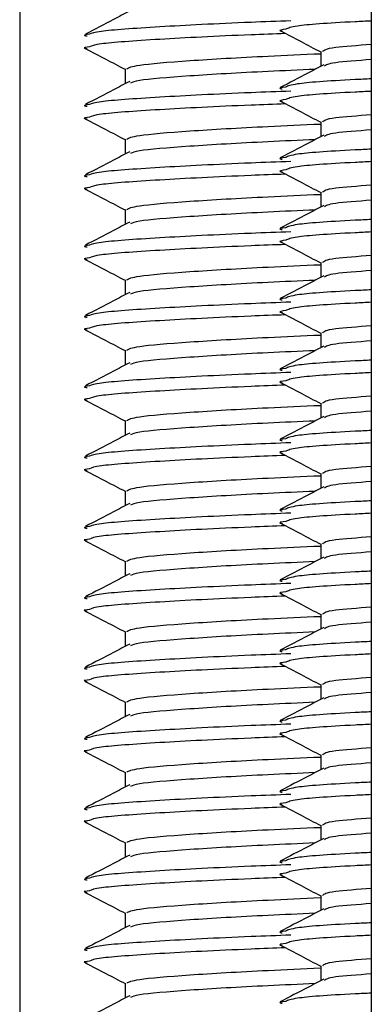
# Model space of a CAD drawing. Units: millimetres. Extents: x 15 to 589, y 5 to 415.
# Drawn here: x 267 to 268, y 252 to 255 of the extents above; entities that cross this region are included whole.
import ezdxf

# ---------------------------------------------------------------- set-up
doc = ezdxf.new("R2010")
doc.units = ezdxf.units.MM

msp = doc.modelspace()

# ---------------------------------------------------------------- linework, layer by layer
at = {"color": 7, "linetype": 'Continuous', "lineweight": 25}
for p, q in [((267.2226, 266.6009), (267.2226, 246.5209)), ((268.2226, 266.6009), (268.2226, 246.5209)), ((268.0786, 254.4395), (268.0786, 254.3968)), ((267.5226, 254.39), (267.5226, 254.3476)), ((268.0786, 254.2395), (268.0786, 254.1968)), ((267.5226, 254.19), (267.5226, 254.1476)), ((268.0786, 254.0395), (268.0786, 253.9968)), ((267.5226, 253.99), (267.5226, 253.9476)), ((268.0786, 253.8395), (268.0786, 253.7968)), ((267.5226, 253.79), (267.5226, 253.7476)), ((268.0786, 253.6395), (268.0786, 253.5968)), ((267.5226, 253.59), (267.5226, 253.5476)), ((268.0786, 253.4395), (268.0786, 253.3968)), ((267.5226, 253.39), (267.5226, 253.3476)), ((268.0786, 253.2395), (268.0786, 253.1968)), ((267.5226, 253.19), (267.5226, 253.1476)), ((268.0786, 253.0395), (268.0786, 252.9968)), ((267.5226, 252.99), (267.5226, 252.9476)), ((268.0786, 252.8395), (268.0786, 252.7968)), ((267.5226, 252.79), (267.5226, 252.7476)), ((268.0786, 252.6395), (268.0786, 252.5968)), ((267.5226, 252.59), (267.5226, 252.5476)), ((268.0786, 252.4395), (268.0786, 252.3968)), ((267.5226, 252.39), (267.5226, 252.3476)), ((268.0786, 252.2395), (268.0786, 252.1968)), ((267.5226, 252.19), (267.5226, 252.1476)), ((268.0786, 252.0395), (268.0786, 251.9968)), ((267.5226, 251.99), (267.5226, 251.9476)), ((268.0786, 251.8395), (268.0786, 251.7968)), ((267.5226, 251.79), (267.5226, 251.7476))]:
    msp.add_line(p, q, dxfattribs=at)
for points, knots in [([(267.5354, 254.5543), (267.5199, 254.5462), (267.478, 254.5243), (267.4361, 254.5024), (267.4096, 254.4886)], [0, 0, 0, 0, 0.369182, 1, 1, 1, 1]), ([(267.9792, 254.5025), (267.9685, 254.5011), (267.9555, 254.4993), (267.9668, 254.4978), (267.9687, 254.4975)], [0, 0, 0, 0, 0.825973, 1, 1, 1, 1]), ([(267.9646, 254.4977), (267.9839, 254.4876), (268.0219, 254.4677), (268.0599, 254.4479), (268.0786, 254.4381)], [0, 0, 0, 0, 0.509563, 1, 1, 1, 1]), ([(267.421, 254.4881), (267.4121, 254.487), (267.4001, 254.4855), (267.4117, 254.4839), (267.4147, 254.4834)], [0, 0, 0, 0, 0.742382, 1, 1, 1, 1]), ([(267.4212, 254.4527), (267.4121, 254.4515), (267.4, 254.4501), (267.4115, 254.4484), (267.4143, 254.448)], [0, 0, 0, 0, 0.754021, 1, 1, 1, 1]), ([(267.4092, 254.4479), (267.4286, 254.4378), (267.4664, 254.418), (267.5042, 254.3983), (267.5226, 254.3887)], [0, 0, 0, 0, 0.513327, 1, 1, 1, 1]), ([(268.0844, 254.4395), (268.0884, 254.4435), (268.0955, 254.4505), (268.1836, 254.4571), (268.2226, 254.4599)], [0, 0, 0, 0, 0.557874, 1, 1, 1, 1]), ([(267.5272, 254.39), (267.5334, 254.3935), (267.5467, 254.4009), (267.6952, 254.4134), (267.8855, 254.4246), (268.0277, 254.4308), (268.0786, 254.433)], [0, 0, 0, 0, 0.254223, 0.545892, 0.837561, 1, 1, 1, 1]), ([(268.2226, 254.4162), (268.1832, 254.4133), (268.1005, 254.4072), (268.0931, 254.4007), (268.0892, 254.3973)], [0, 0, 0, 0, 0.476204, 1, 1, 1, 1]), ([(268.0627, 254.3885), (268.0173, 254.3865), (267.8806, 254.3806), (267.6964, 254.3696), (267.5564, 254.3582), (267.5431, 254.3518), (267.538, 254.3493)], [0, 0, 0, 0, 0.159791, 0.480951, 0.802111, 1, 1, 1, 1]), ([(268.0871, 254.4013), (268.0721, 254.3934), (268.0308, 254.3719), (267.9895, 254.3503), (267.9632, 254.3365)], [0, 0, 0, 0, 0.361756, 1, 1, 1, 1]), ([(267.5354, 254.3543), (267.5199, 254.3462), (267.478, 254.3243), (267.4361, 254.3024), (267.4096, 254.2886)], [0, 0, 0, 0, 0.369182, 1, 1, 1, 1]), ([(267.9789, 254.338), (267.9685, 254.3365), (267.9556, 254.3348), (267.967, 254.3332), (267.9691, 254.333)], [0, 0, 0, 0, 0.815135, 1, 1, 1, 1]), ([(267.9792, 254.3025), (267.9685, 254.3011), (267.9555, 254.2993), (267.9668, 254.2978), (267.9687, 254.2975)], [0, 0, 0, 0, 0.825973, 1, 1, 1, 1]), ([(267.9646, 254.2977), (267.9839, 254.2876), (268.0219, 254.2677), (268.0599, 254.2479), (268.0786, 254.2381)], [0, 0, 0, 0, 0.509563, 1, 1, 1, 1]), ([(267.421, 254.2881), (267.4121, 254.287), (267.4001, 254.2855), (267.4117, 254.2839), (267.4147, 254.2834)], [0, 0, 0, 0, 0.742382, 1, 1, 1, 1]), ([(267.4212, 254.2527), (267.4121, 254.2515), (267.4, 254.2501), (267.4115, 254.2484), (267.4143, 254.248)], [0, 0, 0, 0, 0.754021, 1, 1, 1, 1]), ([(267.4092, 254.2479), (267.4286, 254.2378), (267.4664, 254.218), (267.5042, 254.1983), (267.5226, 254.1887)], [0, 0, 0, 0, 0.513327, 1, 1, 1, 1]), ([(268.0844, 254.2395), (268.0884, 254.2435), (268.0955, 254.2505), (268.1836, 254.2571), (268.2226, 254.2599)], [0, 0, 0, 0, 0.557874, 1, 1, 1, 1]), ([(267.5272, 254.19), (267.5334, 254.1935), (267.5467, 254.2009), (267.6952, 254.2134), (267.8855, 254.2246), (268.0277, 254.2308), (268.0786, 254.233)], [0, 0, 0, 0, 0.254223, 0.545892, 0.837561, 1, 1, 1, 1]), ([(268.2226, 254.2162), (268.1832, 254.2133), (268.1005, 254.2072), (268.0931, 254.2007), (268.0892, 254.1973)], [0, 0, 0, 0, 0.476204, 1, 1, 1, 1]), ([(268.0627, 254.1885), (268.0173, 254.1865), (267.8806, 254.1806), (267.6964, 254.1696), (267.5564, 254.1582), (267.5431, 254.1518), (267.538, 254.1493)], [0, 0, 0, 0, 0.159791, 0.480951, 0.802111, 1, 1, 1, 1]), ([(268.0871, 254.2013), (268.0721, 254.1934), (268.0308, 254.1719), (267.9895, 254.1503), (267.9632, 254.1365)], [0, 0, 0, 0, 0.361756, 1, 1, 1, 1]), ([(267.5354, 254.1543), (267.5199, 254.1462), (267.478, 254.1243), (267.4361, 254.1024), (267.4096, 254.0886)], [0, 0, 0, 0, 0.369182, 1, 1, 1, 1]), ([(267.9789, 254.138), (267.9685, 254.1365), (267.9556, 254.1348), (267.967, 254.1332), (267.9691, 254.133)], [0, 0, 0, 0, 0.815135, 1, 1, 1, 1]), ([(267.9792, 254.1025), (267.9685, 254.1011), (267.9555, 254.0993), (267.9668, 254.0978), (267.9687, 254.0975)], [0, 0, 0, 0, 0.825973, 1, 1, 1, 1]), ([(267.421, 254.0881), (267.4121, 254.087), (267.4001, 254.0855), (267.4117, 254.0839), (267.4147, 254.0834)], [0, 0, 0, 0, 0.7423815, 1, 1, 1, 1]), ([(267.9646, 254.0977), (267.9839, 254.0876), (268.0219, 254.0677), (268.0599, 254.0479), (268.0786, 254.0381)], [0, 0, 0, 0, 0.509563, 1, 1, 1, 1]), ([(267.4212, 254.0527), (267.4121, 254.0515), (267.4, 254.0501), (267.4115, 254.0484), (267.4143, 254.048)], [0, 0, 0, 0, 0.754021, 1, 1, 1, 1]), ([(267.4092, 254.0479), (267.4286, 254.0378), (267.4664, 254.018), (267.5042, 253.9983), (267.5226, 253.9887)], [0, 0, 0, 0, 0.513327, 1, 1, 1, 1]), ([(268.0844, 254.0395), (268.0884, 254.0435), (268.0955, 254.0505), (268.1836, 254.0571), (268.2226, 254.0599)], [0, 0, 0, 0, 0.557874, 1, 1, 1, 1]), ([(267.5272, 253.99), (267.5334, 253.9935), (267.5467, 254.0009), (267.6952, 254.0134), (267.8855, 254.0246), (268.0277, 254.0308), (268.0786, 254.033)], [0, 0, 0, 0, 0.254223, 0.545892, 0.837561, 1, 1, 1, 1]), ([(268.2226, 254.0162), (268.1832, 254.0133), (268.1005, 254.0072), (268.0931, 254.0007), (268.0892, 253.9973)], [0, 0, 0, 0, 0.476204, 1, 1, 1, 1]), ([(268.0627, 253.9885), (268.0173, 253.9865), (267.8806, 253.9806), (267.6964, 253.9696), (267.5564, 253.9582), (267.5431, 253.9518), (267.538, 253.9493)], [0, 0, 0, 0, 0.159791, 0.480951, 0.802111, 1, 1, 1, 1]), ([(268.0871, 254.0013), (268.0721, 253.9934), (268.0308, 253.9719), (267.9895, 253.9503), (267.9632, 253.9365)], [0, 0, 0, 0, 0.361756, 1, 1, 1, 1]), ([(267.5354, 253.9543), (267.5199, 253.9462), (267.478, 253.9243), (267.4361, 253.9024), (267.4096, 253.8886)], [0, 0, 0, 0, 0.3691821, 1, 1, 1, 1]), ([(267.9789, 253.938), (267.9685, 253.9365), (267.9556, 253.9348), (267.967, 253.9332), (267.9691, 253.933)], [0, 0, 0, 0, 0.815135, 1, 1, 1, 1]), ([(267.421, 253.8881), (267.4121, 253.887), (267.4001, 253.8855), (267.4117, 253.8839), (267.4147, 253.8834)], [0, 0, 0, 0, 0.7423815, 1, 1, 1, 1]), ([(267.9792, 253.9025), (267.9685, 253.9011), (267.9555, 253.8993), (267.9668, 253.8978), (267.9687, 253.8975)], [0, 0, 0, 0, 0.825973, 1, 1, 1, 1]), ([(267.9646, 253.8977), (267.9839, 253.8876), (268.0219, 253.8677), (268.0599, 253.8479), (268.0786, 253.8381)], [0, 0, 0, 0, 0.509563, 1, 1, 1, 1]), ([(267.4212, 253.8527), (267.4121, 253.8515), (267.4, 253.8501), (267.4115, 253.8484), (267.4143, 253.848)], [0, 0, 0, 0, 0.754021, 1, 1, 1, 1]), ([(268.0844, 253.8395), (268.0884, 253.8435), (268.0955, 253.8505), (268.1836, 253.8571), (268.2226, 253.8599)], [0, 0, 0, 0, 0.557874, 1, 1, 1, 1]), ([(267.4092, 253.8479), (267.4286, 253.8378), (267.4664, 253.818), (267.5042, 253.7983), (267.5226, 253.7887)], [0, 0, 0, 0, 0.513327, 1, 1, 1, 1]), ([(267.5272, 253.79), (267.5334, 253.7935), (267.5467, 253.8009), (267.6952, 253.8134), (267.8855, 253.8246), (268.0277, 253.8308), (268.0786, 253.833)], [0, 0, 0, 0, 0.254223, 0.545892, 0.837561, 1, 1, 1, 1]), ([(268.0871, 253.8013), (268.0721, 253.7934), (268.0308, 253.7719), (267.9895, 253.7503), (267.9632, 253.7365)], [0, 0, 0, 0, 0.361756, 1, 1, 1, 1]), ([(268.2226, 253.8162), (268.1832, 253.8133), (268.1005, 253.8072), (268.0931, 253.8007), (268.0892, 253.7973)], [0, 0, 0, 0, 0.476204, 1, 1, 1, 1]), ([(268.0627, 253.7885), (268.0173, 253.7865), (267.8806, 253.7806), (267.6964, 253.7696), (267.5564, 253.7582), (267.5431, 253.7518), (267.538, 253.7493)], [0, 0, 0, 0, 0.159791, 0.480951, 0.802111, 1, 1, 1, 1]), ([(267.5354, 253.7543), (267.5199, 253.7462), (267.478, 253.7243), (267.4361, 253.7024), (267.4096, 253.6886)], [0, 0, 0, 0, 0.3691821, 1, 1, 1, 1]), ([(267.9789, 253.738), (267.9685, 253.7365), (267.9556, 253.7348), (267.967, 253.7332), (267.9691, 253.733)], [0, 0, 0, 0, 0.815135, 1, 1, 1, 1]), ([(267.421, 253.6881), (267.4121, 253.687), (267.4001, 253.6855), (267.4117, 253.6839), (267.4147, 253.6834)], [0, 0, 0, 0, 0.7423815, 1, 1, 1, 1]), ([(267.9792, 253.7025), (267.9685, 253.7011), (267.9555, 253.6993), (267.9668, 253.6978), (267.9687, 253.6975)], [0, 0, 0, 0, 0.825973, 1, 1, 1, 1]), ([(267.9646, 253.6977), (267.9839, 253.6876), (268.0219, 253.6677), (268.0599, 253.6479), (268.0786, 253.6381)], [0, 0, 0, 0, 0.509563, 1, 1, 1, 1]), ([(267.4212, 253.6527), (267.4121, 253.6515), (267.4, 253.6501), (267.4115, 253.6484), (267.4143, 253.648)], [0, 0, 0, 0, 0.754021, 1, 1, 1, 1]), ([(268.0844, 253.6395), (268.0884, 253.6435), (268.0955, 253.6505), (268.1836, 253.6571), (268.2226, 253.6599)], [0, 0, 0, 0, 0.557874, 1, 1, 1, 1]), ([(267.4092, 253.6479), (267.4286, 253.6378), (267.4664, 253.618), (267.5042, 253.5983), (267.5226, 253.5887)], [0, 0, 0, 0, 0.513327, 1, 1, 1, 1]), ([(267.5272, 253.59), (267.5334, 253.5935), (267.5467, 253.6009), (267.6952, 253.6134), (267.8855, 253.6246), (268.0277, 253.6308), (268.0786, 253.633)], [0, 0, 0, 0, 0.254223, 0.545892, 0.837561, 1, 1, 1, 1]), ([(268.0871, 253.6013), (268.0721, 253.5934), (268.0308, 253.5719), (267.9895, 253.5503), (267.9632, 253.5365)], [0, 0, 0, 0, 0.361756, 1, 1, 1, 1]), ([(268.2226, 253.6162), (268.1832, 253.6133), (268.1005, 253.6072), (268.0931, 253.6007), (268.0892, 253.5973)], [0, 0, 0, 0, 0.476204, 1, 1, 1, 1]), ([(268.0627, 253.5885), (268.0173, 253.5865), (267.8806, 253.5806), (267.6964, 253.5696), (267.5564, 253.5582), (267.5431, 253.5518), (267.538, 253.5493)], [0, 0, 0, 0, 0.159791, 0.480951, 0.802111, 1, 1, 1, 1]), ([(267.5354, 253.5543), (267.5199, 253.5462), (267.478, 253.5243), (267.4361, 253.5024), (267.4096, 253.4886)], [0, 0, 0, 0, 0.369182, 1, 1, 1, 1]), ([(267.9789, 253.538), (267.9685, 253.5365), (267.9556, 253.5348), (267.967, 253.5332), (267.9691, 253.533)], [0, 0, 0, 0, 0.815135, 1, 1, 1, 1]), ([(267.421, 253.4881), (267.4121, 253.487), (267.4001, 253.4855), (267.4117, 253.4839), (267.4147, 253.4834)], [0, 0, 0, 0, 0.7423815, 1, 1, 1, 1]), ([(267.9792, 253.5025), (267.9685, 253.5011), (267.9555, 253.4993), (267.9668, 253.4978), (267.9687, 253.4975)], [0, 0, 0, 0, 0.825973, 1, 1, 1, 1]), ([(267.9646, 253.4977), (267.9839, 253.4876), (268.0219, 253.4677), (268.0599, 253.4479), (268.0786, 253.4381)], [0, 0, 0, 0, 0.509563, 1, 1, 1, 1]), ([(268.0844, 253.4395), (268.0884, 253.4435), (268.0955, 253.4505), (268.1836, 253.4571), (268.2226, 253.4599)], [0, 0, 0, 0, 0.557874, 1, 1, 1, 1]), ([(267.4212, 253.4527), (267.4121, 253.4515), (267.4, 253.4501), (267.4115, 253.4484), (267.4143, 253.448)], [0, 0, 0, 0, 0.754021, 1, 1, 1, 1]), ([(267.4092, 253.4479), (267.4286, 253.4378), (267.4664, 253.418), (267.5042, 253.3983), (267.5226, 253.3887)], [0, 0, 0, 0, 0.513327, 1, 1, 1, 1]), ([(267.5272, 253.39), (267.5334, 253.3935), (267.5467, 253.4009), (267.6952, 253.4134), (267.8855, 253.4246), (268.0277, 253.4308), (268.0786, 253.433)], [0, 0, 0, 0, 0.254223, 0.545892, 0.837561, 1, 1, 1, 1]), ([(268.0871, 253.4013), (268.0721, 253.3934), (268.0308, 253.3719), (267.9895, 253.3503), (267.9632, 253.3365)], [0, 0, 0, 0, 0.361756, 1, 1, 1, 1]), ([(268.2226, 253.4162), (268.1832, 253.4133), (268.1005, 253.4072), (268.0931, 253.4007), (268.0892, 253.3973)], [0, 0, 0, 0, 0.476204, 1, 1, 1, 1]), ([(268.0627, 253.3885), (268.0173, 253.3865), (267.8806, 253.3806), (267.6964, 253.3696), (267.5564, 253.3582), (267.5431, 253.3518), (267.538, 253.3493)], [0, 0, 0, 0, 0.159791, 0.480951, 0.802111, 1, 1, 1, 1]), ([(267.5354, 253.3543), (267.5199, 253.3462), (267.478, 253.3243), (267.4361, 253.3024), (267.4096, 253.2886)], [0, 0, 0, 0, 0.369182, 1, 1, 1, 1]), ([(267.9789, 253.338), (267.9685, 253.3365), (267.9556, 253.3348), (267.967, 253.3332), (267.9691, 253.333)], [0, 0, 0, 0, 0.815135, 1, 1, 1, 1]), ([(267.421, 253.2881), (267.4121, 253.287), (267.4001, 253.2855), (267.4117, 253.2839), (267.4147, 253.2834)], [0, 0, 0, 0, 0.7423815, 1, 1, 1, 1]), ([(267.9792, 253.3025), (267.9685, 253.3011), (267.9555, 253.2993), (267.9668, 253.2978), (267.9687, 253.2975)], [0, 0, 0, 0, 0.825973, 1, 1, 1, 1]), ([(267.9646, 253.2977), (267.9839, 253.2876), (268.0219, 253.2677), (268.0599, 253.2479), (268.0786, 253.2381)], [0, 0, 0, 0, 0.509563, 1, 1, 1, 1]), ([(267.4212, 253.2527), (267.4121, 253.2515), (267.4, 253.2501), (267.4115, 253.2484), (267.4143, 253.248)], [0, 0, 0, 0, 0.754021, 1, 1, 1, 1]), ([(267.4092, 253.2479), (267.4286, 253.2378), (267.4664, 253.218), (267.5042, 253.1983), (267.5226, 253.1887)], [0, 0, 0, 0, 0.513327, 1, 1, 1, 1]), ([(267.5272, 253.19), (267.5334, 253.1935), (267.5467, 253.2009), (267.6952, 253.2134), (267.8855, 253.2246), (268.0277, 253.2308), (268.0786, 253.233)], [0, 0, 0, 0, 0.254223, 0.545892, 0.837561, 1, 1, 1, 1]), ([(268.0844, 253.2395), (268.0884, 253.2435), (268.0955, 253.2505), (268.1836, 253.2571), (268.2226, 253.2599)], [0, 0, 0, 0, 0.557874, 1, 1, 1, 1]), ([(268.2226, 253.2162), (268.1832, 253.2133), (268.1005, 253.2072), (268.0931, 253.2007), (268.0892, 253.1973)], [0, 0, 0, 0, 0.476204, 1, 1, 1, 1]), ([(268.0627, 253.1885), (268.0173, 253.1865), (267.8806, 253.1806), (267.6964, 253.1696), (267.5564, 253.1582), (267.5431, 253.1518), (267.538, 253.1493)], [0, 0, 0, 0, 0.159791, 0.480951, 0.802111, 1, 1, 1, 1]), ([(268.0871, 253.2013), (268.0721, 253.1934), (268.0308, 253.1719), (267.9895, 253.1503), (267.9632, 253.1365)], [0, 0, 0, 0, 0.361756, 1, 1, 1, 1]), ([(267.5354, 253.1543), (267.5199, 253.1462), (267.478, 253.1243), (267.4361, 253.1024), (267.4096, 253.0886)], [0, 0, 0, 0, 0.369182, 1, 1, 1, 1]), ([(267.9789, 253.138), (267.9685, 253.1365), (267.9556, 253.1348), (267.967, 253.1332), (267.9691, 253.133)], [0, 0, 0, 0, 0.815135, 1, 1, 1, 1]), ([(267.9792, 253.1025), (267.9685, 253.1011), (267.9555, 253.0993), (267.9668, 253.0978), (267.9687, 253.0975)], [0, 0, 0, 0, 0.825973, 1, 1, 1, 1]), ([(267.9646, 253.0977), (267.9839, 253.0876), (268.0219, 253.0677), (268.0599, 253.0479), (268.0786, 253.0381)], [0, 0, 0, 0, 0.509563, 1, 1, 1, 1]), ([(267.421, 253.0881), (267.4121, 253.087), (267.4001, 253.0855), (267.4117, 253.0839), (267.4147, 253.0834)], [0, 0, 0, 0, 0.7423815, 1, 1, 1, 1]), ([(267.4212, 253.0527), (267.4121, 253.0515), (267.4, 253.0501), (267.4115, 253.0484), (267.4143, 253.048)], [0, 0, 0, 0, 0.754021, 1, 1, 1, 1]), ([(267.4092, 253.0479), (267.4286, 253.0378), (267.4664, 253.018), (267.5042, 252.9983), (267.5226, 252.9887)], [0, 0, 0, 0, 0.513327, 1, 1, 1, 1]), ([(268.0844, 253.0395), (268.0884, 253.0435), (268.0955, 253.0505), (268.1836, 253.0571), (268.2226, 253.0599)], [0, 0, 0, 0, 0.557874, 1, 1, 1, 1]), ([(267.5272, 252.99), (267.5334, 252.9935), (267.5467, 253.0009), (267.6952, 253.0134), (267.8855, 253.0246), (268.0277, 253.0308), (268.0786, 253.033)], [0, 0, 0, 0, 0.254223, 0.545892, 0.837561, 1, 1, 1, 1]), ([(268.2226, 253.0162), (268.1832, 253.0133), (268.1005, 253.0072), (268.0931, 253.0007), (268.0892, 252.9973)], [0, 0, 0, 0, 0.476204, 1, 1, 1, 1]), ([(268.0627, 252.9885), (268.0173, 252.9865), (267.8806, 252.9806), (267.6964, 252.9696), (267.5564, 252.9582), (267.5431, 252.9518), (267.538, 252.9493)], [0, 0, 0, 0, 0.159791, 0.480951, 0.802111, 1, 1, 1, 1]), ([(268.0871, 253.0013), (268.0721, 252.9934), (268.0308, 252.9719), (267.9895, 252.9503), (267.9632, 252.9365)], [0, 0, 0, 0, 0.361756, 1, 1, 1, 1]), ([(267.5354, 252.9543), (267.5199, 252.9462), (267.478, 252.9243), (267.4361, 252.9024), (267.4096, 252.8886)], [0, 0, 0, 0, 0.369182, 1, 1, 1, 1]), ([(267.9789, 252.938), (267.9685, 252.9365), (267.9556, 252.9348), (267.967, 252.9332), (267.9691, 252.933)], [0, 0, 0, 0, 0.815135, 1, 1, 1, 1]), ([(267.9792, 252.9025), (267.9685, 252.9011), (267.9555, 252.8993), (267.9668, 252.8978), (267.9687, 252.8975)], [0, 0, 0, 0, 0.825973, 1, 1, 1, 1]), ([(267.9646, 252.8977), (267.9839, 252.8876), (268.0219, 252.8677), (268.0599, 252.8479), (268.0786, 252.8381)], [0, 0, 0, 0, 0.509563, 1, 1, 1, 1]), ([(267.421, 252.8881), (267.4121, 252.887), (267.4001, 252.8855), (267.4117, 252.8839), (267.4147, 252.8834)], [0, 0, 0, 0, 0.7423815, 1, 1, 1, 1]), ([(267.4212, 252.8527), (267.4121, 252.8515), (267.4, 252.8501), (267.4115, 252.8484), (267.4143, 252.848)], [0, 0, 0, 0, 0.754021, 1, 1, 1, 1]), ([(267.4092, 252.8479), (267.4286, 252.8378), (267.4664, 252.818), (267.5042, 252.7983), (267.5226, 252.7887)], [0, 0, 0, 0, 0.513327, 1, 1, 1, 1]), ([(268.0844, 252.8395), (268.0884, 252.8435), (268.0955, 252.8505), (268.1836, 252.8571), (268.2226, 252.8599)], [0, 0, 0, 0, 0.557874, 1, 1, 1, 1]), ([(267.5272, 252.79), (267.5334, 252.7935), (267.5467, 252.8009), (267.6952, 252.8134), (267.8855, 252.8246), (268.0277, 252.8308), (268.0786, 252.833)], [0, 0, 0, 0, 0.254223, 0.545892, 0.837561, 1, 1, 1, 1]), ([(268.2226, 252.8162), (268.1832, 252.8133), (268.1005, 252.8072), (268.0931, 252.8007), (268.0892, 252.7973)], [0, 0, 0, 0, 0.476204, 1, 1, 1, 1]), ([(268.0627, 252.7885), (268.0173, 252.7865), (267.8806, 252.7806), (267.6964, 252.7696), (267.5564, 252.7582), (267.5431, 252.7518), (267.538, 252.7493)], [0, 0, 0, 0, 0.159791, 0.480951, 0.802111, 1, 1, 1, 1]), ([(268.0871, 252.8013), (268.0721, 252.7934), (268.0308, 252.7719), (267.9895, 252.7503), (267.9632, 252.7365)], [0, 0, 0, 0, 0.361756, 1, 1, 1, 1]), ([(267.5354, 252.7543), (267.5199, 252.7462), (267.478, 252.7243), (267.4361, 252.7024), (267.4096, 252.6886)], [0, 0, 0, 0, 0.3691821, 1, 1, 1, 1]), ([(267.9789, 252.738), (267.9685, 252.7365), (267.9556, 252.7348), (267.967, 252.7332), (267.9691, 252.733)], [0, 0, 0, 0, 0.815135, 1, 1, 1, 1]), ([(267.9792, 252.7025), (267.9685, 252.7011), (267.9555, 252.6993), (267.9668, 252.6978), (267.9687, 252.6975)], [0, 0, 0, 0, 0.825973, 1, 1, 1, 1]), ([(267.421, 252.6881), (267.4121, 252.687), (267.4001, 252.6855), (267.4117, 252.6839), (267.4147, 252.6834)], [0, 0, 0, 0, 0.7423815, 1, 1, 1, 1]), ([(267.9646, 252.6977), (267.9839, 252.6876), (268.0219, 252.6677), (268.0599, 252.6479), (268.0786, 252.6381)], [0, 0, 0, 0, 0.509563, 1, 1, 1, 1]), ([(267.4212, 252.6527), (267.4121, 252.6515), (267.4, 252.6501), (267.4115, 252.6484), (267.4143, 252.648)], [0, 0, 0, 0, 0.754021, 1, 1, 1, 1]), ([(267.4092, 252.6479), (267.4286, 252.6378), (267.4664, 252.618), (267.5042, 252.5983), (267.5226, 252.5887)], [0, 0, 0, 0, 0.5133275, 1, 1, 1, 1]), ([(268.0844, 252.6395), (268.0884, 252.6435), (268.0955, 252.6505), (268.1836, 252.6571), (268.2226, 252.6599)], [0, 0, 0, 0, 0.557874, 1, 1, 1, 1]), ([(267.5272, 252.59), (267.5334, 252.5935), (267.5467, 252.6009), (267.6952, 252.6134), (267.8855, 252.6246), (268.0277, 252.6308), (268.0786, 252.633)], [0, 0, 0, 0, 0.254223, 0.545892, 0.837561, 1, 1, 1, 1]), ([(268.2226, 252.6162), (268.1832, 252.6133), (268.1005, 252.6072), (268.0931, 252.6007), (268.0892, 252.5973)], [0, 0, 0, 0, 0.476204, 1, 1, 1, 1]), ([(268.0627, 252.5885), (268.0173, 252.5865), (267.8806, 252.5806), (267.6964, 252.5696), (267.5564, 252.5582), (267.5431, 252.5518), (267.538, 252.5493)], [0, 0, 0, 0, 0.159791, 0.480951, 0.802111, 1, 1, 1, 1]), ([(268.0871, 252.6013), (268.0721, 252.5934), (268.0308, 252.5719), (267.9895, 252.5503), (267.9632, 252.5365)], [0, 0, 0, 0, 0.361756, 1, 1, 1, 1]), ([(267.5354, 252.5543), (267.5199, 252.5462), (267.478, 252.5243), (267.4361, 252.5024), (267.4096, 252.4886)], [0, 0, 0, 0, 0.369182, 1, 1, 1, 1]), ([(267.9789, 252.538), (267.9685, 252.5365), (267.9556, 252.5348), (267.967, 252.5332), (267.9691, 252.533)], [0, 0, 0, 0, 0.815135, 1, 1, 1, 1]), ([(267.421, 252.4881), (267.4121, 252.487), (267.4001, 252.4855), (267.4117, 252.4839), (267.4147, 252.4834)], [0, 0, 0, 0, 0.7423815, 1, 1, 1, 1]), ([(267.9792, 252.5025), (267.9685, 252.5011), (267.9555, 252.4993), (267.9668, 252.4978), (267.9687, 252.4975)], [0, 0, 0, 0, 0.825973, 1, 1, 1, 1]), ([(267.9646, 252.4977), (267.9839, 252.4876), (268.0219, 252.4677), (268.0599, 252.4479), (268.0786, 252.4381)], [0, 0, 0, 0, 0.509563, 1, 1, 1, 1]), ([(267.4212, 252.4527), (267.4121, 252.4515), (267.4, 252.4501), (267.4115, 252.4484), (267.4143, 252.448)], [0, 0, 0, 0, 0.754021, 1, 1, 1, 1]), ([(268.0844, 252.4395), (268.0884, 252.4435), (268.0955, 252.4505), (268.1836, 252.4571), (268.2226, 252.4599)], [0, 0, 0, 0, 0.557874, 1, 1, 1, 1]), ([(267.4092, 252.4479), (267.4286, 252.4378), (267.4664, 252.418), (267.5042, 252.3983), (267.5226, 252.3887)], [0, 0, 0, 0, 0.513327, 1, 1, 1, 1]), ([(267.5272, 252.39), (267.5334, 252.3935), (267.5467, 252.4009), (267.6952, 252.4134), (267.8855, 252.4246), (268.0277, 252.4308), (268.0786, 252.433)], [0, 0, 0, 0, 0.2542229, 0.5458918, 0.8375607, 1, 1, 1, 1]), ([(268.0871, 252.4013), (268.0721, 252.3934), (268.0308, 252.3719), (267.9895, 252.3503), (267.9632, 252.3365)], [0, 0, 0, 0, 0.361756, 1, 1, 1, 1]), ([(268.2226, 252.4162), (268.1832, 252.4133), (268.1005, 252.4072), (268.0931, 252.4007), (268.0892, 252.3973)], [0, 0, 0, 0, 0.476204, 1, 1, 1, 1]), ([(268.0627, 252.3885), (268.0173, 252.3865), (267.8806, 252.3806), (267.6964, 252.3696), (267.5564, 252.3582), (267.5431, 252.3518), (267.538, 252.3493)], [0, 0, 0, 0, 0.159791, 0.480951, 0.802111, 1, 1, 1, 1]), ([(267.5354, 252.3543), (267.5199, 252.3462), (267.478, 252.3243), (267.4361, 252.3024), (267.4096, 252.2886)], [0, 0, 0, 0, 0.369182, 1, 1, 1, 1]), ([(267.9789, 252.338), (267.9685, 252.3365), (267.9556, 252.3348), (267.967, 252.3332), (267.9691, 252.333)], [0, 0, 0, 0, 0.815135, 1, 1, 1, 1]), ([(267.421, 252.2881), (267.4121, 252.287), (267.4001, 252.2855), (267.4117, 252.2839), (267.4147, 252.2834)], [0, 0, 0, 0, 0.7423815, 1, 1, 1, 1]), ([(267.9792, 252.3025), (267.9685, 252.3011), (267.9555, 252.2993), (267.9668, 252.2978), (267.9687, 252.2975)], [0, 0, 0, 0, 0.825973, 1, 1, 1, 1]), ([(267.9646, 252.2977), (267.9839, 252.2876), (268.0219, 252.2677), (268.0599, 252.2479), (268.0786, 252.2381)], [0, 0, 0, 0, 0.509563, 1, 1, 1, 1]), ([(267.4212, 252.2527), (267.4121, 252.2515), (267.4, 252.2501), (267.4115, 252.2484), (267.4143, 252.248)], [0, 0, 0, 0, 0.754021, 1, 1, 1, 1]), ([(268.0844, 252.2395), (268.0884, 252.2435), (268.0955, 252.2505), (268.1836, 252.2571), (268.2226, 252.2599)], [0, 0, 0, 0, 0.557874, 1, 1, 1, 1]), ([(267.4092, 252.2479), (267.4286, 252.2378), (267.4664, 252.218), (267.5042, 252.1983), (267.5226, 252.1887)], [0, 0, 0, 0, 0.513327, 1, 1, 1, 1]), ([(267.5272, 252.19), (267.5334, 252.1935), (267.5467, 252.2009), (267.6952, 252.2134), (267.8855, 252.2246), (268.0277, 252.2308), (268.0786, 252.233)], [0, 0, 0, 0, 0.254223, 0.545892, 0.837561, 1, 1, 1, 1]), ([(268.0871, 252.2013), (268.0721, 252.1934), (268.0308, 252.1719), (267.9895, 252.1503), (267.9632, 252.1365)], [0, 0, 0, 0, 0.361756, 1, 1, 1, 1]), ([(268.2226, 252.2162), (268.1832, 252.2133), (268.1005, 252.2072), (268.0931, 252.2007), (268.0892, 252.1973)], [0, 0, 0, 0, 0.476204, 1, 1, 1, 1]), ([(268.0627, 252.1885), (268.0173, 252.1865), (267.8806, 252.1806), (267.6964, 252.1696), (267.5564, 252.1582), (267.5431, 252.1518), (267.538, 252.1493)], [0, 0, 0, 0, 0.159791, 0.480951, 0.802111, 1, 1, 1, 1]), ([(267.5354, 252.1543), (267.5199, 252.1462), (267.478, 252.1243), (267.4361, 252.1024), (267.4096, 252.0886)], [0, 0, 0, 0, 0.3691821, 1, 1, 1, 1]), ([(267.9789, 252.138), (267.9685, 252.1365), (267.9556, 252.1348), (267.967, 252.1332), (267.9691, 252.133)], [0, 0, 0, 0, 0.815135, 1, 1, 1, 1]), ([(267.421, 252.0881), (267.4121, 252.087), (267.4001, 252.0855), (267.4117, 252.0839), (267.4147, 252.0834)], [0, 0, 0, 0, 0.742382, 1, 1, 1, 1]), ([(267.9792, 252.1025), (267.9685, 252.1011), (267.9555, 252.0993), (267.9668, 252.0978), (267.9687, 252.0975)], [0, 0, 0, 0, 0.825973, 1, 1, 1, 1]), ([(267.9646, 252.0977), (267.9839, 252.0876), (268.0219, 252.0677), (268.0599, 252.0479), (268.0786, 252.0381)], [0, 0, 0, 0, 0.509563, 1, 1, 1, 1]), ([(268.0844, 252.0395), (268.0884, 252.0435), (268.0955, 252.0505), (268.1836, 252.0571), (268.2226, 252.0599)], [0, 0, 0, 0, 0.557874, 1, 1, 1, 1]), ([(267.4212, 252.0527), (267.4121, 252.0515), (267.4, 252.0501), (267.4115, 252.0484), (267.4143, 252.048)], [0, 0, 0, 0, 0.754021, 1, 1, 1, 1]), ([(267.4092, 252.0479), (267.4286, 252.0378), (267.4664, 252.018), (267.5042, 251.9983), (267.5226, 251.9887)], [0, 0, 0, 0, 0.5133275, 1, 1, 1, 1]), ([(267.5272, 251.99), (267.5334, 251.9935), (267.5467, 252.0009), (267.6952, 252.0134), (267.8855, 252.0246), (268.0277, 252.0308), (268.0786, 252.033)], [0, 0, 0, 0, 0.2542229, 0.5458918, 0.8375607, 1, 1, 1, 1]), ([(268.0871, 252.0013), (268.0721, 251.9934), (268.0308, 251.9719), (267.9895, 251.9503), (267.9632, 251.9365)], [0, 0, 0, 0, 0.361756, 1, 1, 1, 1]), ([(268.2226, 252.0162), (268.1832, 252.0133), (268.1005, 252.0072), (268.0931, 252.0007), (268.0892, 251.9973)], [0, 0, 0, 0, 0.476204, 1, 1, 1, 1]), ([(268.0627, 251.9885), (268.0173, 251.9865), (267.8806, 251.9806), (267.6964, 251.9696), (267.5564, 251.9582), (267.5431, 251.9518), (267.538, 251.9493)], [0, 0, 0, 0, 0.159791, 0.480951, 0.802111, 1, 1, 1, 1]), ([(267.5354, 251.9543), (267.5199, 251.9462), (267.478, 251.9243), (267.4361, 251.9024), (267.4096, 251.8886)], [0, 0, 0, 0, 0.369182, 1, 1, 1, 1]), ([(267.9789, 251.938), (267.9685, 251.9365), (267.9556, 251.9348), (267.967, 251.9332), (267.9691, 251.933)], [0, 0, 0, 0, 0.815135, 1, 1, 1, 1]), ([(267.421, 251.8881), (267.4121, 251.887), (267.4001, 251.8855), (267.4117, 251.8839), (267.4147, 251.8834)], [0, 0, 0, 0, 0.742382, 1, 1, 1, 1]), ([(267.9792, 251.9025), (267.9685, 251.9011), (267.9555, 251.8993), (267.9668, 251.8978), (267.9687, 251.8975)], [0, 0, 0, 0, 0.8259734, 1, 1, 1, 1]), ([(267.9646, 251.8977), (267.9839, 251.8876), (268.0219, 251.8677), (268.0599, 251.8479), (268.0786, 251.8381)], [0, 0, 0, 0, 0.509563, 1, 1, 1, 1]), ([(267.4212, 251.8527), (267.4121, 251.8515), (267.4, 251.8501), (267.4115, 251.8484), (267.4143, 251.848)], [0, 0, 0, 0, 0.754021, 1, 1, 1, 1]), ([(267.4092, 251.8479), (267.4286, 251.8378), (267.4664, 251.818), (267.5042, 251.7983), (267.5226, 251.7887)], [0, 0, 0, 0, 0.513327, 1, 1, 1, 1]), ([(267.5272, 251.79), (267.5334, 251.7935), (267.5467, 251.8009), (267.6952, 251.8134), (267.8855, 251.8246), (268.0277, 251.8308), (268.0786, 251.833)], [0, 0, 0, 0, 0.254223, 0.545892, 0.837561, 1, 1, 1, 1]), ([(268.0844, 251.8395), (268.0884, 251.8435), (268.0955, 251.8505), (268.1836, 251.8571), (268.2226, 251.8599)], [0, 0, 0, 0, 0.557874, 1, 1, 1, 1]), ([(268.2226, 251.8162), (268.1832, 251.8133), (268.1005, 251.8072), (268.0931, 251.8007), (268.0892, 251.7973)], [0, 0, 0, 0, 0.476204, 1, 1, 1, 1]), ([(268.0627, 251.7885), (268.0173, 251.7865), (267.8806, 251.7806), (267.6964, 251.7696), (267.5564, 251.7582), (267.5431, 251.7518), (267.538, 251.7493)], [0, 0, 0, 0, 0.159791, 0.480951, 0.802111, 1, 1, 1, 1]), ([(268.0871, 251.8013), (268.0721, 251.7934), (268.0308, 251.7719), (267.9895, 251.7503), (267.9632, 251.7365)], [0, 0, 0, 0, 0.361756, 1, 1, 1, 1]), ([(267.5354, 251.7543), (267.5199, 251.7462), (267.478, 251.7243), (267.4361, 251.7024), (267.4096, 251.6886)], [0, 0, 0, 0, 0.369182, 1, 1, 1, 1]), ([(267.9789, 251.738), (267.9685, 251.7365), (267.9556, 251.7348), (267.967, 251.7332), (267.9691, 251.733)], [0, 0, 0, 0, 0.815135, 1, 1, 1, 1])]:
    msp.add_open_spline(points, degree=3, knots=knots, dxfattribs=at)
at = {"color": 8, "linetype": 'Continuous', "lineweight": 25}
for points, knots in [([(267.9941, 254.5265), (267.9557, 254.5251), (267.8113, 254.5196), (267.6093, 254.5092), (267.4429, 254.4975), (267.4274, 254.4908), (267.421, 254.4881)], [0, 0, 0, 0, 0.118928, 0.446691, 0.774453, 1, 1, 1, 1]), ([(268.2226, 254.526), (268.2071, 254.5252), (268.1052, 254.5204), (268.0027, 254.513), (267.986, 254.5056), (267.9792, 254.5025)], [0, 0, 0, 0, 0.095043, 0.627136, 1, 1, 1, 1]), ([(267.9784, 254.4904), (267.9454, 254.4892), (267.8066, 254.4839), (267.6095, 254.4738), (267.443, 254.462), (267.4275, 254.4554), (267.4212, 254.4527)], [0, 0, 0, 0, 0.104349, 0.438048, 0.771747, 1, 1, 1, 1]), ([(268.2226, 254.3614), (268.2071, 254.3607), (268.1052, 254.3559), (268.0026, 254.3484), (267.9858, 254.341), (267.9789, 254.338)], [0, 0, 0, 0, 0.0948125, 0.6256151, 1, 1, 1, 1]), ([(267.9941, 254.3265), (267.9557, 254.3251), (267.8113, 254.3196), (267.6093, 254.3092), (267.4429, 254.2975), (267.4274, 254.2908), (267.421, 254.2881)], [0, 0, 0, 0, 0.118928, 0.446691, 0.774453, 1, 1, 1, 1]), ([(268.2226, 254.326), (268.2071, 254.3252), (268.1052, 254.3204), (268.0027, 254.313), (267.986, 254.3056), (267.9792, 254.3025)], [0, 0, 0, 0, 0.095043, 0.627136, 1, 1, 1, 1]), ([(267.9784, 254.2904), (267.9454, 254.2892), (267.8066, 254.2839), (267.6095, 254.2738), (267.443, 254.262), (267.4275, 254.2554), (267.4212, 254.2527)], [0, 0, 0, 0, 0.104349, 0.438048, 0.771747, 1, 1, 1, 1]), ([(268.2226, 254.1614), (268.2071, 254.1607), (268.1052, 254.1559), (268.0026, 254.1484), (267.9858, 254.141), (267.9789, 254.138)], [0, 0, 0, 0, 0.094813, 0.625615, 1, 1, 1, 1]), ([(267.9941, 254.1265), (267.9557, 254.1251), (267.8113, 254.1196), (267.6093, 254.1092), (267.4429, 254.0975), (267.4274, 254.0908), (267.421, 254.0881)], [0, 0, 0, 0, 0.118928, 0.446691, 0.774453, 1, 1, 1, 1]), ([(268.2226, 254.126), (268.2071, 254.1252), (268.1052, 254.1204), (268.0027, 254.113), (267.986, 254.1056), (267.9792, 254.1025)], [0, 0, 0, 0, 0.095043, 0.627136, 1, 1, 1, 1]), ([(267.9784, 254.0904), (267.9454, 254.0892), (267.8066, 254.0839), (267.6095, 254.0738), (267.443, 254.062), (267.4275, 254.0554), (267.4212, 254.0527)], [0, 0, 0, 0, 0.104349, 0.438048, 0.771747, 1, 1, 1, 1]), ([(268.2226, 253.9614), (268.2071, 253.9607), (268.1052, 253.9559), (268.0026, 253.9484), (267.9858, 253.941), (267.9789, 253.938)], [0, 0, 0, 0, 0.094813, 0.625615, 1, 1, 1, 1]), ([(267.9941, 253.9265), (267.9557, 253.9251), (267.8113, 253.9196), (267.6093, 253.9092), (267.4429, 253.8975), (267.4274, 253.8908), (267.421, 253.8881)], [0, 0, 0, 0, 0.118928, 0.446691, 0.774453, 1, 1, 1, 1]), ([(268.2226, 253.926), (268.2071, 253.9252), (268.1052, 253.9204), (268.0027, 253.913), (267.986, 253.9056), (267.9792, 253.9025)], [0, 0, 0, 0, 0.095043, 0.627136, 1, 1, 1, 1]), ([(267.9784, 253.8904), (267.9454, 253.8892), (267.8066, 253.8839), (267.6095, 253.8738), (267.443, 253.862), (267.4275, 253.8554), (267.4212, 253.8527)], [0, 0, 0, 0, 0.104349, 0.438048, 0.771747, 1, 1, 1, 1]), ([(268.2226, 253.7614), (268.2071, 253.7607), (268.1052, 253.7559), (268.0026, 253.7484), (267.9858, 253.741), (267.9789, 253.738)], [0, 0, 0, 0, 0.094813, 0.625615, 1, 1, 1, 1]), ([(267.9941, 253.7265), (267.9557, 253.7251), (267.8113, 253.7196), (267.6093, 253.7092), (267.4429, 253.6975), (267.4274, 253.6908), (267.421, 253.6881)], [0, 0, 0, 0, 0.118928, 0.446691, 0.774453, 1, 1, 1, 1]), ([(268.2226, 253.726), (268.2071, 253.7252), (268.1052, 253.7204), (268.0027, 253.713), (267.986, 253.7056), (267.9792, 253.7025)], [0, 0, 0, 0, 0.095043, 0.6271359, 1, 1, 1, 1]), ([(267.9784, 253.6904), (267.9454, 253.6892), (267.8066, 253.6839), (267.6095, 253.6738), (267.443, 253.662), (267.4275, 253.6554), (267.4212, 253.6527)], [0, 0, 0, 0, 0.104349, 0.438048, 0.771747, 1, 1, 1, 1]), ([(268.2226, 253.5614), (268.2071, 253.5607), (268.1052, 253.5559), (268.0026, 253.5484), (267.9858, 253.541), (267.9789, 253.538)], [0, 0, 0, 0, 0.094813, 0.625615, 1, 1, 1, 1]), ([(267.9941, 253.5265), (267.9557, 253.5251), (267.8113, 253.5196), (267.6093, 253.5092), (267.4429, 253.4975), (267.4274, 253.4908), (267.421, 253.4881)], [0, 0, 0, 0, 0.118928, 0.446691, 0.774453, 1, 1, 1, 1]), ([(268.2226, 253.526), (268.2071, 253.5252), (268.1052, 253.5204), (268.0027, 253.513), (267.986, 253.5056), (267.9792, 253.5025)], [0, 0, 0, 0, 0.095043, 0.6271359, 1, 1, 1, 1]), ([(267.9784, 253.4904), (267.9454, 253.4892), (267.8066, 253.4839), (267.6095, 253.4738), (267.443, 253.462), (267.4275, 253.4554), (267.4212, 253.4527)], [0, 0, 0, 0, 0.104349, 0.438048, 0.771747, 1, 1, 1, 1]), ([(268.2226, 253.3614), (268.2071, 253.3607), (268.1052, 253.3559), (268.0026, 253.3484), (267.9858, 253.341), (267.9789, 253.338)], [0, 0, 0, 0, 0.094813, 0.625615, 1, 1, 1, 1]), ([(267.9941, 253.3265), (267.9557, 253.3251), (267.8113, 253.3196), (267.6093, 253.3092), (267.4429, 253.2975), (267.4274, 253.2908), (267.421, 253.2881)], [0, 0, 0, 0, 0.118928, 0.446691, 0.774453, 1, 1, 1, 1]), ([(268.2226, 253.326), (268.2071, 253.3252), (268.1052, 253.3204), (268.0027, 253.313), (267.986, 253.3056), (267.9792, 253.3025)], [0, 0, 0, 0, 0.095043, 0.6271359, 1, 1, 1, 1]), ([(267.9784, 253.2904), (267.9454, 253.2892), (267.8066, 253.2839), (267.6095, 253.2738), (267.443, 253.262), (267.4275, 253.2554), (267.4212, 253.2527)], [0, 0, 0, 0, 0.104349, 0.438048, 0.771747, 1, 1, 1, 1]), ([(268.2226, 253.1614), (268.2071, 253.1607), (268.1052, 253.1559), (268.0026, 253.1484), (267.9858, 253.141), (267.9789, 253.138)], [0, 0, 0, 0, 0.094813, 0.625615, 1, 1, 1, 1]), ([(267.9941, 253.1265), (267.9557, 253.1251), (267.8113, 253.1196), (267.6093, 253.1092), (267.4429, 253.0975), (267.4274, 253.0908), (267.421, 253.0881)], [0, 0, 0, 0, 0.118928, 0.446691, 0.774453, 1, 1, 1, 1]), ([(268.2226, 253.126), (268.2071, 253.1252), (268.1052, 253.1204), (268.0027, 253.113), (267.986, 253.1056), (267.9792, 253.1025)], [0, 0, 0, 0, 0.095043, 0.6271359, 1, 1, 1, 1]), ([(267.9784, 253.0904), (267.9454, 253.0892), (267.8066, 253.0839), (267.6095, 253.0738), (267.443, 253.062), (267.4275, 253.0554), (267.4212, 253.0527)], [0, 0, 0, 0, 0.104349, 0.438048, 0.771747, 1, 1, 1, 1]), ([(268.2226, 252.9614), (268.2071, 252.9607), (268.1052, 252.9559), (268.0026, 252.9484), (267.9858, 252.941), (267.9789, 252.938)], [0, 0, 0, 0, 0.094813, 0.625615, 1, 1, 1, 1]), ([(267.9941, 252.9265), (267.9557, 252.9251), (267.8113, 252.9196), (267.6093, 252.9092), (267.4429, 252.8975), (267.4274, 252.8908), (267.421, 252.8881)], [0, 0, 0, 0, 0.118928, 0.446691, 0.774453, 1, 1, 1, 1]), ([(268.2226, 252.926), (268.2071, 252.9252), (268.1052, 252.9204), (268.0027, 252.913), (267.986, 252.9056), (267.9792, 252.9025)], [0, 0, 0, 0, 0.095043, 0.6271359, 1, 1, 1, 1]), ([(267.9784, 252.8904), (267.9454, 252.8892), (267.8066, 252.8839), (267.6095, 252.8738), (267.443, 252.862), (267.4275, 252.8554), (267.4212, 252.8527)], [0, 0, 0, 0, 0.104349, 0.438048, 0.771747, 1, 1, 1, 1]), ([(268.2226, 252.7614), (268.2071, 252.7607), (268.1052, 252.7559), (268.0026, 252.7484), (267.9858, 252.741), (267.9789, 252.738)], [0, 0, 0, 0, 0.094813, 0.625615, 1, 1, 1, 1]), ([(267.9941, 252.7265), (267.9557, 252.7251), (267.8113, 252.7196), (267.6093, 252.7092), (267.4429, 252.6975), (267.4274, 252.6908), (267.421, 252.6881)], [0, 0, 0, 0, 0.118928, 0.446691, 0.774453, 1, 1, 1, 1]), ([(268.2226, 252.726), (268.2071, 252.7252), (268.1052, 252.7204), (268.0027, 252.713), (267.986, 252.7056), (267.9792, 252.7025)], [0, 0, 0, 0, 0.095043, 0.6271359, 1, 1, 1, 1]), ([(267.9784, 252.6904), (267.9454, 252.6892), (267.8066, 252.6839), (267.6095, 252.6738), (267.443, 252.662), (267.4275, 252.6554), (267.4212, 252.6527)], [0, 0, 0, 0, 0.104349, 0.438048, 0.771747, 1, 1, 1, 1]), ([(268.2226, 252.5614), (268.2071, 252.5607), (268.1052, 252.5559), (268.0026, 252.5484), (267.9858, 252.541), (267.9789, 252.538)], [0, 0, 0, 0, 0.094813, 0.625615, 1, 1, 1, 1]), ([(267.9941, 252.5265), (267.9557, 252.5251), (267.8113, 252.5196), (267.6093, 252.5092), (267.4429, 252.4975), (267.4274, 252.4908), (267.421, 252.4881)], [0, 0, 0, 0, 0.118928, 0.446691, 0.774453, 1, 1, 1, 1]), ([(268.2226, 252.526), (268.2071, 252.5252), (268.1052, 252.5204), (268.0027, 252.513), (267.986, 252.5056), (267.9792, 252.5025)], [0, 0, 0, 0, 0.095043, 0.6271359, 1, 1, 1, 1]), ([(267.9784, 252.4904), (267.9454, 252.4892), (267.8066, 252.4839), (267.6095, 252.4738), (267.443, 252.462), (267.4275, 252.4554), (267.4212, 252.4527)], [0, 0, 0, 0, 0.104349, 0.438048, 0.771747, 1, 1, 1, 1]), ([(268.2226, 252.3614), (268.2071, 252.3607), (268.1052, 252.3559), (268.0026, 252.3484), (267.9858, 252.341), (267.9789, 252.338)], [0, 0, 0, 0, 0.094813, 0.625615, 1, 1, 1, 1]), ([(267.9941, 252.3265), (267.9557, 252.3251), (267.8113, 252.3196), (267.6093, 252.3092), (267.4429, 252.2975), (267.4274, 252.2908), (267.421, 252.2881)], [0, 0, 0, 0, 0.118928, 0.446691, 0.774453, 1, 1, 1, 1]), ([(268.2226, 252.326), (268.2071, 252.3252), (268.1052, 252.3204), (268.0027, 252.313), (267.986, 252.3056), (267.9792, 252.3025)], [0, 0, 0, 0, 0.095043, 0.6271359, 1, 1, 1, 1]), ([(267.9784, 252.2904), (267.9454, 252.2892), (267.8066, 252.2839), (267.6095, 252.2738), (267.443, 252.262), (267.4275, 252.2554), (267.4212, 252.2527)], [0, 0, 0, 0, 0.104349, 0.438048, 0.771747, 1, 1, 1, 1]), ([(268.2226, 252.1614), (268.2071, 252.1607), (268.1052, 252.1559), (268.0026, 252.1484), (267.9858, 252.141), (267.9789, 252.138)], [0, 0, 0, 0, 0.094813, 0.625615, 1, 1, 1, 1]), ([(267.9941, 252.1265), (267.9557, 252.1251), (267.8113, 252.1196), (267.6093, 252.1092), (267.4429, 252.0975), (267.4274, 252.0908), (267.421, 252.0881)], [0, 0, 0, 0, 0.118928, 0.446691, 0.774453, 1, 1, 1, 1]), ([(268.2226, 252.126), (268.2071, 252.1252), (268.1052, 252.1204), (268.0027, 252.113), (267.986, 252.1056), (267.9792, 252.1025)], [0, 0, 0, 0, 0.095043, 0.627136, 1, 1, 1, 1]), ([(267.9784, 252.0904), (267.9454, 252.0892), (267.8066, 252.0839), (267.6095, 252.0738), (267.443, 252.062), (267.4275, 252.0554), (267.4212, 252.0527)], [0, 0, 0, 0, 0.104349, 0.438048, 0.771747, 1, 1, 1, 1]), ([(268.2226, 251.9614), (268.2071, 251.9607), (268.1052, 251.9559), (268.0026, 251.9484), (267.9858, 251.941), (267.9789, 251.938)], [0, 0, 0, 0, 0.094813, 0.625615, 1, 1, 1, 1]), ([(267.9941, 251.9265), (267.9557, 251.9251), (267.8113, 251.9196), (267.6093, 251.9092), (267.4429, 251.8975), (267.4274, 251.8908), (267.421, 251.8881)], [0, 0, 0, 0, 0.118928, 0.446691, 0.774453, 1, 1, 1, 1]), ([(268.2226, 251.926), (268.2071, 251.9252), (268.1052, 251.9204), (268.0027, 251.913), (267.986, 251.9056), (267.9792, 251.9025)], [0, 0, 0, 0, 0.095043, 0.6271359, 1, 1, 1, 1]), ([(267.9784, 251.8904), (267.9454, 251.8892), (267.8066, 251.8839), (267.6095, 251.8738), (267.443, 251.862), (267.4275, 251.8554), (267.4212, 251.8527)], [0, 0, 0, 0, 0.104349, 0.438048, 0.771747, 1, 1, 1, 1]), ([(268.2226, 251.7614), (268.2071, 251.7607), (268.1052, 251.7559), (268.0026, 251.7484), (267.9858, 251.741), (267.9789, 251.738)], [0, 0, 0, 0, 0.094813, 0.625615, 1, 1, 1, 1])]:
    msp.add_open_spline(points, degree=3, knots=knots, dxfattribs=at)

doc.saveas('drawing.dxf')
